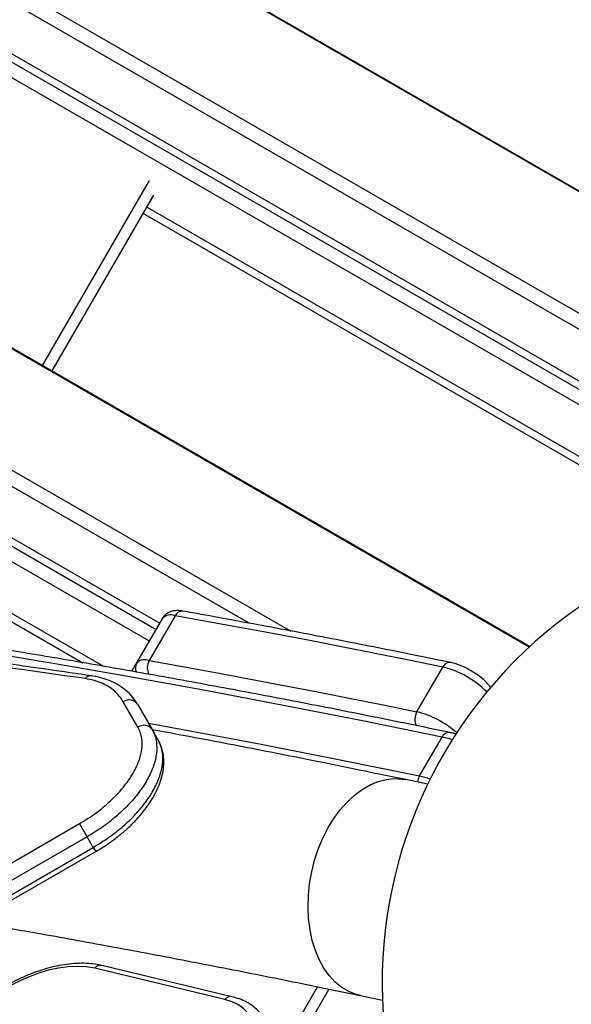
# Model space of a CAD drawing. Units: millimetres. Extents: x -3829 to 4171, y -3846 to 4153.
# Drawn here: x 426 to 576, y 976 to 1245 of the extents above; entities that cross this region are included whole.
import ezdxf

# ---------------------------------------------------------------- set-up
doc = ezdxf.new("R2010")
doc.units = ezdxf.units.MM

msp = doc.modelspace()

# ---------------------------------------------------------------- linework, layer by layer
at = {"color": 7, "linetype": 'Continuous', "lineweight": 25}
for p, q in [((1015.51, 945.3), (435.27, 1280.3)), ((1015.6, 945.45), (435.36, 1280.45)), ((420.9, 1255.41), (689.99, 1100.06)), ((675.39, 1104.05), (418.98, 1252.08)), ((412.87, 1241.51), (646.83, 1106.43)), ((411.89, 1239.8), (643.12, 1106.29)), ((636.66, 1105.79), (410.06, 1236.62)), ((460.93, 1200.74), (431.77, 1150.23)), ((462.12, 1196.8), (434.36, 1148.73)), ((460.24, 1193.54), (618.06, 1102.42)), ((459.25, 1191.83), (615.38, 1101.69)), ((564.72, 1073.26), (377.98, 1181.07)), ((564.86, 1073.38), (378.07, 1181.23)), ((363.62, 1156.19), (499.66, 1077.65)), ((488.25, 1079.79), (361.69, 1152.86)), ((355.59, 1142.28), (463.84, 1079.78)), ((354.6, 1140.57), (462.85, 1078.07)), ((461.02, 1074.9), (352.77, 1137.4)), ((401.96, 1092.61), (442.9, 1068.97)), ((402.95, 1094.32), (448.52, 1068.01)), ((468.08, 1081.82), (461.01, 1069.58)), ((457.58, 1068.94), (464.66, 1081.19)), ((456.26, 1066.64), (457.58, 1068.94)), ((534.07, 1055.56), (541.14, 1067.81)), ((457.92, 1051.4), (453.91, 1058.34)), ((457.77, 1057.65), (461.77, 1050.72)), ((461.77, 1050.72), (463.43, 1047.84)), ((534.79, 1038.05), (540.92, 1048.67)), ((536.99, 1035.79), (531, 1037.04)), ((-718.5, 355.01), (441.97, 1025.01)), ((444.05, 1021.41), (441.97, 1025.01)), ((444.05, 1021.41), (41.04, 788.73)), ((445.72, 1018.53), (444.05, 1021.41)), ((46.62, 788.11), (445.72, 1018.53)), ((47.8, 787.25), (446.38, 1017.38)), ((445.72, 1018.53), (446.38, 1017.38)), ((481.63, 976.96), (446.1, 985.49)), ((483.58, 977.71), (448.05, 986.24)), ((510.04, 979.8), (495.13, 953.98)), ((495.54, 960.69), (506.95, 980.44)), ((518.66, 978.02), (524.65, 976.77))]:
    msp.add_line(p, q, dxfattribs=at)
at = {"color": 7, "linetype": 'Continuous', "lineweight": 25, "flags": 128}
for points in [[(541.14, 1067.81), (531.89, 1069.69), (522.68, 1071.53), (513.5, 1073.34), (504.35, 1075.11), (495.23, 1076.84), (486.15, 1078.54), (477.1, 1080.2), (468.08, 1081.82)], [(540.92, 1048.67), (519.21, 1053.1), (497.68, 1057.34), (476.33, 1061.38), (455.16, 1065.22), (434.18, 1068.86), (413.38, 1072.3)], [(461.01, 1069.58), (470.03, 1067.95), (479.08, 1066.29), (488.16, 1064.59), (497.28, 1062.86), (506.43, 1061.09), (515.61, 1059.28), (524.82, 1057.44), (534.07, 1055.56)], [(460.75, 1052.5), (470.2, 1050.76), (491.55, 1046.72), (513.09, 1042.49), (534.79, 1038.05)], [(543.71, 1047.94), (542.98, 1048.15), (540.92, 1048.67)], [(504.88, 996.01), (504.49, 999.05), (504.35, 1002.19), (504.44, 1005.39), (504.77, 1008.61), (505.34, 1011.83), (506.14, 1014.99), (507.15, 1018.06), (508.38, 1021.01), (509.79, 1023.81), (511.38, 1026.41), (513.13, 1028.79), (515.02, 1030.92), (517.02, 1032.78), (519.12, 1034.34), (521.28, 1035.59), (523.48, 1036.51), (525.7, 1037.09), (527.9, 1037.32), (530.08, 1037.2), (531, 1037.04)], [(534.79, 1038.05), (536.86, 1037.54), (537.72, 1037.28)], [(518.66, 978.02), (517.48, 978.32), (515.45, 979.13), (513.54, 980.27), (511.76, 981.73), (510.13, 983.49), (508.67, 985.54), (507.41, 987.84), (506.34, 990.37), (505.5, 993.11), (504.88, 996.01)], [(446.1, 985.49), (443.88, 985.87), (441.47, 986.01), (438.9, 985.89), (436.21, 985.53), (433.43, 984.92), (430.6, 984.07), (427.76, 983), (424.95, 981.72), (422.2, 980.25)], [(489.67, 966.3), (489.74, 968.22), (489.48, 970.01), (488.91, 971.65), (488.02, 973.12), (486.83, 974.4), (485.35, 975.48), (483.61, 976.33), (481.63, 976.96)]]:
    msp.add_lwpolyline(points, dxfattribs=at)
at = {"color": 7, "linetype": 'Continuous', "lineweight": 25}
msp.add_circle((170.81, 153.46), 3999.83, dxfattribs=at)
for centre, radius, start, end in [((649.56, 981.46), 125, 84.8573, 196.0426), ((466.87, 1078.76), 3.29, 68.5195, 132.4201), ((470.02, 1080.97), 2.12, 85.8154, 156.255), ((460.01, 1067.58), 2.79, 150.583, 205.0814), ((459.8, 1066.52), 3.29, 68.5195, 132.4201), ((464.3, 1067.59), 3.84, 148.87, 208.2781), ((543.06, 1066.99), 2.09, 85.5494, 156.9498), ((534.96, 1042.91), 25.66, 44.8644, 76.0534), ((445.01, 1063.53), 1.89, 85.0685, 143.884), ((455.49, 1056.04), 2.79, 35.3227, 124.48), ((537.43, 1053.51), 3.93, 148.6111, 206.3602), ((527.64, 1030.12), 26.24, 48.7722, 75.8208), ((459.5, 1049.1), 2.79, 35.4654, 124.5803), ((542.84, 1047.85), 2.09, 85.5346, 157.0415), ((538.61, 1035.89), 4.39, 150.5135, 173.8299), ((447.69, 984.26), 2.01, 79.8438, 142.4497), ((483.22, 975.73), 2.01, 79.873, 142.4479)]:
    msp.add_arc(centre, radius, start, end, dxfattribs=at)
for points, knots in [([(543, 1049.93), (539.39, 1050.68), (528.91, 1052.85), (511.68, 1056.3), (491.37, 1060.24), (471.22, 1063.99), (451.24, 1067.57), (431.42, 1070.96), (411.77, 1074.18), (392.29, 1077.22), (372.98, 1080.09), (353.85, 1082.77), (334.9, 1085.27), (316.13, 1087.59), (297.54, 1089.73), (279.14, 1091.68), (260.92, 1093.46), (242.9, 1095.06), (225.07, 1096.47), (207.43, 1097.7), (189.98, 1098.75), (172.74, 1099.61), (155.7, 1100.3), (138.86, 1100.8), (122.22, 1101.12), (105.79, 1101.25), (89.57, 1101.2), (73.57, 1100.97), (57.77, 1100.56), (42.19, 1099.96), (26.83, 1099.18), (11.69, 1098.22), (-3.23, 1097.07), (-17.93, 1095.74), (-32.41, 1094.23), (-46.65, 1092.54), (-60.67, 1090.66), (-74.46, 1088.61), (-88.01, 1086.36), (-99.46, 1084.31), (-106.3, 1082.93), (-108.79, 1082.43)], [0, 0, 0, 0, 0.013806, 0.040044, 0.066283, 0.092523, 0.118762, 0.145002, 0.171243, 0.197484, 0.223726, 0.249968, 0.276211, 0.302454, 0.328698, 0.354942, 0.381187, 0.407432, 0.433678, 0.459925, 0.486172, 0.51242, 0.538669, 0.564918, 0.591168, 0.617418, 0.643669, 0.66992, 0.696173, 0.722425, 0.748679, 0.774932, 0.801187, 0.827441, 0.853696, 0.879951, 0.906207, 0.932462, 0.958718, 0.984973, 1, 1, 1, 1]), ([(443.48, 1064.65), (430.34, 1066.53), (404.06, 1070.28), (365.37, 1075.2), (327.23, 1079.61), (289.73, 1083.44), (252.87, 1086.7), (216.68, 1089.39), (181.19, 1091.51), (146.41, 1093.04), (112.38, 1093.98), (79.12, 1094.33), (46.65, 1094.07), (16.58, 1093.24), (-11.21, 1091.93), (-36.83, 1090.25), (-61.82, 1088.1), (-86.13, 1085.48), (-109.26, 1082.46), (-131.24, 1079.06), (-152.11, 1075.31), (-172.36, 1071.14), (-191.97, 1066.51), (-210.99, 1061.47), (-223.1, 1057.73), (-229.15, 1055.86)], [0, 0, 0, 0, 0.047527, 0.095061, 0.142595, 0.190121, 0.237652, 0.285191, 0.33273, 0.38026, 0.427796, 0.475342, 0.522886, 0.570421, 0.610859, 0.651308, 0.69176, 0.732207, 0.772645, 0.810479, 0.848315, 0.886149, 0.924098, 0.962051, 1, 1, 1, 1]), ([(445.21, 1065.4), (441.29, 1065.97), (429.97, 1067.63), (411.48, 1070.17), (389.76, 1073.04), (368.32, 1075.72), (347.14, 1078.22), (326.23, 1080.54), (305.58, 1082.68), (285.2, 1084.64), (265.07, 1086.42), (245.2, 1088.03), (225.59, 1089.47), (206.23, 1090.73), (187.13, 1091.83), (168.29, 1092.75), (149.72, 1093.51), (131.44, 1094.09), (113.46, 1094.5), (95.78, 1094.75), (78.38, 1094.82), (61.27, 1094.73), (44.45, 1094.47), (27.9, 1094.04), (11.63, 1093.45), (-4.36, 1092.69), (-20.08, 1091.77), (-35.51, 1090.68), (-50.64, 1089.44), (-65.46, 1088.03), (-79.99, 1086.45), (-94.25, 1084.72), (-108.23, 1082.82), (-121.94, 1080.76), (-135.35, 1078.54), (-148.47, 1076.16), (-161.3, 1073.62), (-173.83, 1070.92), (-186.05, 1068.06), (-197.98, 1065.05), (-209.58, 1061.88), (-219.78, 1058.91), (-225.99, 1056.93), (-228.54, 1056.11)], [0, 0, 0, 0, 0.014106, 0.040713, 0.067196, 0.093572, 0.119845, 0.146019, 0.1721, 0.198092, 0.223999, 0.249826, 0.275577, 0.301258, 0.326873, 0.352429, 0.377892, 0.403232, 0.428455, 0.453568, 0.478578, 0.50349, 0.528311, 0.553047, 0.577704, 0.602288, 0.626805, 0.651262, 0.675592, 0.699758, 0.723876, 0.747937, 0.771935, 0.795861, 0.819709, 0.843472, 0.867143, 0.890718, 0.914189, 0.937551, 0.9608, 0.983926, 1, 1, 1, 1]), ([(470.18, 1083.09), (469.92, 1083.13), (469.21, 1083.24), (468.16, 1083.25), (467.03, 1083.06), (466.06, 1082.64), (465.23, 1082.03), (464.84, 1081.47), (464.66, 1081.19)], [0, 0, 0, 0, 0.124363, 0.348871, 0.529028, 0.693192, 0.851141, 1, 1, 1, 1]), ([(543.23, 1069.08), (539.62, 1069.81), (529.18, 1071.93), (512.01, 1075.32), (492.13, 1079.1), (478.23, 1081.65), (471.05, 1082.93), (470.18, 1083.09)], [0, 0, 0, 0, 0.145988, 0.42344, 0.700897, 0.963758, 1, 1, 1, 1]), ([(554.22, 1062.16), (553.98, 1062.5), (553.44, 1063.24), (552.35, 1064.3), (551.06, 1065.36), (549.66, 1066.33), (548.18, 1067.19), (546.67, 1067.94), (545.16, 1068.55), (544.01, 1068.9), (543.38, 1069.04), (543.23, 1069.08)], [0, 0, 0, 0, 0.110069, 0.239981, 0.363798, 0.483418, 0.601303, 0.719182, 0.838211, 0.960373, 1, 1, 1, 1]), ([(453.91, 1058.34), (453.2, 1059.34), (452.13, 1060.86), (450, 1062.41), (448.12, 1063.41), (445.97, 1064.19), (444.32, 1064.5), (443.48, 1064.65)], [0, 0, 0, 0, 0.322099, 0.489016, 0.655916, 0.826952, 1, 1, 1, 1]), ([(457.73, 1057.65), (457.53, 1058.01), (456.98, 1058.99), (455.78, 1060.38), (454.2, 1061.82), (452.37, 1063.06), (450.33, 1064.07), (448.09, 1064.83), (446.36, 1065.27), (445.33, 1065.38), (445.17, 1065.4)], [0, 0, 0, 0, 0.086751, 0.232896, 0.379396, 0.527965, 0.674563, 0.823459, 0.972116, 1, 1, 1, 1]), ([(441.97, 1025.01), (443.25, 1025.8), (445.84, 1027.39), (449.32, 1030.16), (452.44, 1033.15), (455.01, 1036.25), (457.03, 1039.43), (458.39, 1042.54), (459.08, 1045.53), (459.12, 1048.61), (458.35, 1050.39), (457.92, 1051.4)], [0, 0, 0, 0, 0.105793, 0.214661, 0.320484, 0.429382, 0.535252, 0.644193, 0.750106, 0.859085, 1, 1, 1, 1]), ([(461.77, 1050.72), (462.04, 1050.18), (462.59, 1049.1), (463.06, 1046.95), (463.08, 1044.24), (462.32, 1040.94), (460.8, 1037.46), (458.59, 1033.96), (455.71, 1030.48), (452.29, 1027.18), (448.39, 1024.07), (445.51, 1022.3), (444.05, 1021.41)], [0, 0, 0, 0, 0.07007, 0.141006, 0.246843, 0.355749, 0.461589, 0.570498, 0.676339, 0.785249, 0.89109, 1, 1, 1, 1]), ([(531, 1037.04), (527.35, 1037.8), (516.76, 1040), (499.34, 1043.51), (479.88, 1047.31), (467.4, 1049.63), (461.72, 1050.69)], [0, 0, 0, 0, 0.15612, 0.453479, 0.750875, 1, 1, 1, 1]), ([(544.86, 1049.46), (544.47, 1049.57), (543.83, 1049.76), (543.23, 1049.89), (543, 1049.93)], [0, 0, 0, 0, 0.62638, 1, 1, 1, 1]), ([(445.72, 1018.53), (447.13, 1019.4), (450.01, 1021.16), (453.89, 1024.24), (457.35, 1027.56), (460.21, 1031.01), (462.45, 1034.55), (463.96, 1038), (464.74, 1041.33), (464.73, 1044.04), (464.25, 1046.21), (463.71, 1047.29), (463.43, 1047.84)], [0, 0, 0, 0, 0.105841, 0.214751, 0.320592, 0.429502, 0.535342, 0.644251, 0.750088, 0.858994, 0.929064, 1, 1, 1, 1]), ([(446.37, 1017.39), (447.04, 1017.78), (448.59, 1018.68), (450.9, 1020.28), (453.29, 1022.13), (455.52, 1024.09), (457.56, 1026.15), (459.41, 1028.29), (461.02, 1030.48), (462.39, 1032.72), (463.49, 1034.97), (464.31, 1037.23), (464.82, 1039.46), (465.02, 1041.62), (464.9, 1043.71), (464.44, 1045.64), (463.94, 1047.02), (463.5, 1047.69), (463.41, 1047.82)], [0, 0, 0, 0, 0.050403, 0.116866, 0.183984, 0.251012, 0.317861, 0.385295, 0.45316, 0.520589, 0.588555, 0.657114, 0.724571, 0.791687, 0.857861, 0.921872, 0.984286, 1, 1, 1, 1]), ([(413.01, 998.11), (418, 997.25), (429.49, 995.29), (447.68, 992), (467.55, 988.27), (487.59, 984.37), (504.64, 980.93), (515.04, 978.77), (518.66, 978.02)], [0, 0, 0, 0, 0.144764, 0.333347, 0.521964, 0.710614, 0.899295, 1, 1, 1, 1]), ([(448.05, 986.24), (447.63, 986.33), (446.46, 986.59), (444.41, 986.82), (441.86, 986.87), (439.2, 986.68), (436.45, 986.26), (433.66, 985.62), (430.84, 984.77), (428.02, 983.71), (425.29, 982.49), (423.27, 981.44), (422.19, 980.82), (421.94, 980.69)], [0, 0, 0, 0, 0.055526, 0.15774, 0.260426, 0.363444, 0.466358, 0.56904, 0.671466, 0.773668, 0.875701, 0.972276, 1, 1, 1, 1]), ([(492.36, 971.65), (492.2, 971.94), (491.73, 972.77), (490.67, 973.98), (489.21, 975.24), (487.52, 976.29), (485.65, 977.14), (484.26, 977.52), (483.58, 977.71)], [0, 0, 0, 0, 0.093482, 0.272056, 0.451071, 0.632652, 0.818196, 1, 1, 1, 1])]:
    msp.add_open_spline(points, degree=3, knots=knots, dxfattribs=at)

doc.saveas('drawing.dxf')
